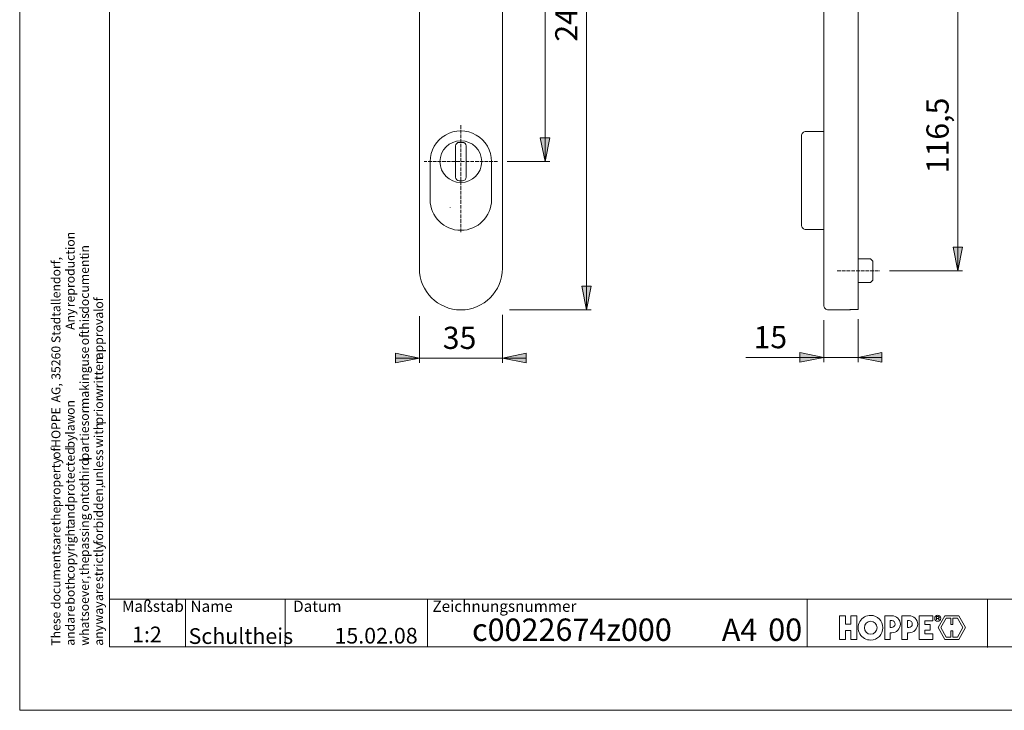
# Model space of a CAD drawing. Units: inches. Extents: x -105 to 315, y 0 to 297.
# Drawn here: x -105 to 102, y 0 to 146 of the extents above; entities that cross this region are included whole.
import ezdxf

# ---------------------------------------------------------------- set-up
doc = ezdxf.new("R2010")
doc.units = ezdxf.units.IN
doc.header["$MEASUREMENT"] = 0
for name, pattern in [('AI-Linetype-11', [0.9906, 0.762, -0.2286]), ('AI-Linetype-12', [0.9906, 0.762, -0.2286]), ('AI-Linetype-15', [0.9906, 0.762, -0.2286])]:
    doc.linetypes.add(name, pattern=pattern)
doc.layers.add('Ebene 1', color=7, linetype='Continuous')

# ---------------------------------------------------------------- blocks, each defined once
blk = doc.blocks.new('block 51')
at = {"layer": 'Ebene 1', "color": 7, "insert": (-83.44, 20.75), "char_height": 2.3611, "attachment_point": 7}
blk.add_mtext('\\fArial|b0|i0|c0|p34;\\W1;Maßstab', dxfattribs=at)
blk = doc.blocks.new('block 52')
at = {"layer": 'Ebene 1', "color": 7, "insert": (-69.01, 20.75), "char_height": 2.3611, "attachment_point": 7}
blk.add_mtext('\\fArial|b0|i0|c0|p34;\\W1;Name', dxfattribs=at)
blk = doc.blocks.new('block 53')
at = {"layer": 'Ebene 1', "color": 7, "insert": (-47.37, 20.75), "char_height": 2.3611, "attachment_point": 7}
blk.add_mtext('\\fArial|b0|i0|c0|p34;\\W1;Datum', dxfattribs=at)
blk = doc.blocks.new('block 54')
at = {"layer": 'Ebene 1', "color": 7, "insert": (-18.02, 20.75), "char_height": 2.3611, "attachment_point": 7}
blk.add_mtext('\\fArial|b0|i0|c0|p34;\\W1;Zeichnungsnummer', dxfattribs=at)
blk = doc.blocks.new('block 55')
at = {"layer": 'Ebene 1', "color": 7, "insert": (-69.41, 13.99), "char_height": 3.3055, "attachment_point": 7}
blk.add_mtext('\\fArial|b0|i0|c0|p34;\\W1;Schultheis', dxfattribs=at)
blk = doc.blocks.new('block 56')
at = {"layer": 'Ebene 1', "color": 7, "insert": (-38.66, 14.07), "char_height": 3.3055, "attachment_point": 7}
blk.add_mtext('\\fArial|b0|i0|c0|p34;\\W1;15.02.08', dxfattribs=at)
blk = doc.blocks.new('block 57')
at = {"layer": 'Ebene 1', "color": 7, "insert": (-9.68, 14.62), "char_height": 4.7221, "attachment_point": 7}
blk.add_mtext('\\fArial|b0|i0|c0|p34;\\W1;c0022674z000', dxfattribs=at)
blk = doc.blocks.new('block 59')
at = {"layer": 'Ebene 1', "color": 7, "insert": (-81.32, 14.33), "char_height": 3.3055, "attachment_point": 7}
blk.add_mtext('\\fArial|b0|i0|c0|p34;\\W1;1:2', dxfattribs=at)
blk = doc.blocks.new('block 60')
at = {"layer": 'Ebene 1', "color": 7, "insert": (52.74, 14.62), "char_height": 4.7221, "attachment_point": 7}
blk.add_mtext('\\fArial|b0|i0|c0|p34;\\W1;00', dxfattribs=at)
blk = doc.blocks.new('block 61')
at = {"layer": 'Ebene 1', "color": 7, "insert": (42.96, 14.62), "char_height": 4.7221, "attachment_point": 7}
blk.add_mtext('\\fArial|b0|i0|c0|p34;\\W1;A4', dxfattribs=at)
blk = doc.blocks.new('block 62')
at = {"layer": 'Ebene 1', "color": 7, "insert": (-96.42, 13.61), "char_height": 1.8889, "attachment_point": 7, "rotation": 90}
blk.add_mtext('\\fArial|b0|i0|c0|p34;\\W1;These ', dxfattribs=at)
blk = doc.blocks.new('block 63')
at = {"layer": 'Ebene 1', "color": 7, "insert": (-96.42, 21.33), "char_height": 1.8889, "attachment_point": 7, "rotation": 90}
blk.add_mtext('\\fArial|b0|i0|c0|p34;\\W1;documents ', dxfattribs=at)
blk = doc.blocks.new('block 64')
at = {"layer": 'Ebene 1', "color": 7, "insert": (-96.42, 34.91), "char_height": 1.8889, "attachment_point": 7, "rotation": 90}
blk.add_mtext('\\fArial|b0|i0|c0|p34;\\W1;are ', dxfattribs=at)
blk = doc.blocks.new('block 65')
at = {"layer": 'Ebene 1', "color": 7, "insert": (-96.42, 38.93), "char_height": 1.8889, "attachment_point": 7, "rotation": 90}
blk.add_mtext('\\fArial|b0|i0|c0|p34;\\W1;the ', dxfattribs=at)
blk = doc.blocks.new('block 66')
at = {"layer": 'Ebene 1', "color": 7, "insert": (-96.42, 42.79), "char_height": 1.8889, "attachment_point": 7, "rotation": 90}
blk.add_mtext('\\fArial|b0|i0|c0|p34;\\W1;property ', dxfattribs=at)
blk = doc.blocks.new('block 67')
at = {"layer": 'Ebene 1', "color": 7, "insert": (-96.42, 52.98), "char_height": 1.8889, "attachment_point": 7, "rotation": 90}
blk.add_mtext('\\fArial|b0|i0|c0|p34;\\W1;of ', dxfattribs=at)
blk = doc.blocks.new('block 68')
at = {"layer": 'Ebene 1', "color": 7, "insert": (-96.42, 55.3), "char_height": 1.8889, "attachment_point": 7, "rotation": 90}
blk.add_mtext('\\fArial|b0|i0|c0|p34;\\W1;HOPPE ', dxfattribs=at)
blk = doc.blocks.new('block 69')
at = {"layer": 'Ebene 1', "color": 7, "insert": (-96.42, 64.87), "char_height": 1.8889, "attachment_point": 7, "rotation": 90}
blk.add_mtext('\\fArial|b0|i0|c0|p34;\\W1;AG, ', dxfattribs=at)
blk = doc.blocks.new('block 70')
at = {"layer": 'Ebene 1', "color": 7, "insert": (-96.42, 69.65), "char_height": 1.8889, "attachment_point": 7, "rotation": 90}
blk.add_mtext('\\fArial|b0|i0|c0|p34;\\W1;35260 ', dxfattribs=at)
blk = doc.blocks.new('block 71')
at = {"layer": 'Ebene 1', "color": 7, "insert": (-96.42, 77.38), "char_height": 1.8889, "attachment_point": 7, "rotation": 90}
blk.add_mtext('\\fArial|b0|i0|c0|p34;\\W1;Stadtallendorf, ', dxfattribs=at)
blk = doc.blocks.new('block 72')
at = {"layer": 'Ebene 1', "color": 7, "insert": (-93.42, 13.61), "char_height": 1.8889, "attachment_point": 7, "rotation": 90}
blk.add_mtext('\\fArial|b0|i0|c0|p34;\\W1;and ', dxfattribs=at)
blk = doc.blocks.new('block 73')
at = {"layer": 'Ebene 1', "color": 7, "insert": (-93.42, 18.24), "char_height": 1.8889, "attachment_point": 7, "rotation": 90}
blk.add_mtext('\\fArial|b0|i0|c0|p34;\\W1;are ', dxfattribs=at)
blk = doc.blocks.new('block 74')
at = {"layer": 'Ebene 1', "color": 7, "insert": (-93.42, 22.26), "char_height": 1.8889, "attachment_point": 7, "rotation": 90}
blk.add_mtext('\\fArial|b0|i0|c0|p34;\\W1;both ', dxfattribs=at)
blk = doc.blocks.new('block 75')
at = {"layer": 'Ebene 1', "color": 7, "insert": (-93.42, 27.66), "char_height": 1.8889, "attachment_point": 7, "rotation": 90}
blk.add_mtext('\\fArial|b0|i0|c0|p34;\\W1;copyright ', dxfattribs=at)
blk = doc.blocks.new('block 76')
at = {"layer": 'Ebene 1', "color": 7, "insert": (-93.42, 38.93), "char_height": 1.8889, "attachment_point": 7, "rotation": 90}
blk.add_mtext('\\fArial|b0|i0|c0|p34;\\W1;and ', dxfattribs=at)
blk = doc.blocks.new('block 77')
at = {"layer": 'Ebene 1', "color": 7, "insert": (-93.42, 43.57), "char_height": 1.8889, "attachment_point": 7, "rotation": 90}
blk.add_mtext('\\fArial|b0|i0|c0|p34;\\W1;protected ', dxfattribs=at)
blk = doc.blocks.new('block 78')
at = {"layer": 'Ebene 1', "color": 7, "insert": (-93.42, 55.15), "char_height": 1.8889, "attachment_point": 7, "rotation": 90}
blk.add_mtext('\\fArial|b0|i0|c0|p34;\\W1;by ', dxfattribs=at)
blk = doc.blocks.new('block 79')
at = {"layer": 'Ebene 1', "color": 7, "insert": (-93.42, 58.08), "char_height": 1.8889, "attachment_point": 7, "rotation": 90}
blk.add_mtext('\\fArial|b0|i0|c0|p34;\\W1;law ', dxfattribs=at)
blk = doc.blocks.new('block 80')
at = {"layer": 'Ebene 1', "color": 7, "insert": (-93.42, 62.25), "char_height": 1.8889, "attachment_point": 7, "rotation": 90}
blk.add_mtext('\\fArial|b0|i0|c0|p34;\\W1;on ', dxfattribs=at)
blk = doc.blocks.new('block 82')
at = {"layer": 'Ebene 1', "color": 7, "insert": (-93.42, 80.16), "char_height": 1.8889, "attachment_point": 7, "rotation": 90}
blk.add_mtext('\\fArial|b0|i0|c0|p34;\\W1;Any ', dxfattribs=at)
blk = doc.blocks.new('block 83')
at = {"layer": 'Ebene 1', "color": 7, "insert": (-93.42, 84.95), "char_height": 1.8889, "attachment_point": 7, "rotation": 90}
blk.add_mtext('\\fArial|b0|i0|c0|p34;\\W1;reproduction', dxfattribs=at)
blk = doc.blocks.new('block 84')
at = {"layer": 'Ebene 1', "color": 7, "insert": (-90.42, 13.61), "char_height": 1.8889, "attachment_point": 7, "rotation": 90}
blk.add_mtext('\\fArial|b0|i0|c0|p34;\\W1; ', dxfattribs=at)
blk = doc.blocks.new('block 85')
at = {"layer": 'Ebene 1', "color": 7, "insert": (-90.42, 13.61), "char_height": 1.8889, "attachment_point": 7, "rotation": 90}
blk.add_mtext('\\fArial|b0|i0|c0|p34;\\W1;whatsoever, ', dxfattribs=at)
blk = doc.blocks.new('block 86')
at = {"layer": 'Ebene 1', "color": 7, "insert": (-90.42, 28.43), "char_height": 1.8889, "attachment_point": 7, "rotation": 90}
blk.add_mtext('\\fArial|b0|i0|c0|p34;\\W1;the ', dxfattribs=at)
blk = doc.blocks.new('block 87')
at = {"layer": 'Ebene 1', "color": 7, "insert": (-90.42, 32.29), "char_height": 1.8889, "attachment_point": 7, "rotation": 90}
blk.add_mtext('\\fArial|b0|i0|c0|p34;\\W1;passing ', dxfattribs=at)
blk = doc.blocks.new('block 88')
at = {"layer": 'Ebene 1', "color": 7, "insert": (-90.42, 41.87), "char_height": 1.8889, "attachment_point": 7, "rotation": 90}
blk.add_mtext('\\fArial|b0|i0|c0|p34;\\W1;on ', dxfattribs=at)
blk = doc.blocks.new('block 89')
at = {"layer": 'Ebene 1', "color": 7, "insert": (-90.42, 44.96), "char_height": 1.8889, "attachment_point": 7, "rotation": 90}
blk.add_mtext('\\fArial|b0|i0|c0|p34;\\W1;to ', dxfattribs=at)
blk = doc.blocks.new('block 90')
at = {"layer": 'Ebene 1', "color": 7, "insert": (-90.42, 47.27), "char_height": 1.8889, "attachment_point": 7, "rotation": 90}
blk.add_mtext('\\fArial|b0|i0|c0|p34;\\W1;third ', dxfattribs=at)
blk = doc.blocks.new('block 91')
at = {"layer": 'Ebene 1', "color": 7, "insert": (-90.42, 52.68), "char_height": 1.8889, "attachment_point": 7, "rotation": 90}
blk.add_mtext('\\fArial|b0|i0|c0|p34;\\W1;parties ', dxfattribs=at)
blk = doc.blocks.new('block 92')
at = {"layer": 'Ebene 1', "color": 7, "insert": (-90.42, 61.01), "char_height": 1.8889, "attachment_point": 7, "rotation": 90}
blk.add_mtext('\\fArial|b0|i0|c0|p34;\\W1;or ', dxfattribs=at)
blk = doc.blocks.new('block 93')
at = {"layer": 'Ebene 1', "color": 7, "insert": (-90.42, 63.48), "char_height": 1.8889, "attachment_point": 7, "rotation": 90}
blk.add_mtext('\\fArial|b0|i0|c0|p34;\\W1;making ', dxfattribs=at)
blk = doc.blocks.new('block 94')
at = {"layer": 'Ebene 1', "color": 7, "insert": (-90.42, 72.44), "char_height": 1.8889, "attachment_point": 7, "rotation": 90}
blk.add_mtext('\\fArial|b0|i0|c0|p34;\\W1;use ', dxfattribs=at)
blk = doc.blocks.new('block 95')
at = {"layer": 'Ebene 1', "color": 7, "insert": (-90.42, 76.92), "char_height": 1.8889, "attachment_point": 7, "rotation": 90}
blk.add_mtext('\\fArial|b0|i0|c0|p34;\\W1;of ', dxfattribs=at)
blk = doc.blocks.new('block 96')
at = {"layer": 'Ebene 1', "color": 7, "insert": (-90.42, 79.23), "char_height": 1.8889, "attachment_point": 7, "rotation": 90}
blk.add_mtext('\\fArial|b0|i0|c0|p34;\\W1;this ', dxfattribs=at)
blk = doc.blocks.new('block 97')
at = {"layer": 'Ebene 1', "color": 7, "insert": (-90.42, 83.56), "char_height": 1.8889, "attachment_point": 7, "rotation": 90}
blk.add_mtext('\\fArial|b0|i0|c0|p34;\\W1;document ', dxfattribs=at)
blk = doc.blocks.new('block 98')
at = {"layer": 'Ebene 1', "color": 7, "insert": (-90.42, 95.76), "char_height": 1.8889, "attachment_point": 7, "rotation": 90}
blk.add_mtext('\\fArial|b0|i0|c0|p34;\\W1;in ', dxfattribs=at)
blk = doc.blocks.new('block 99')
at = {"layer": 'Ebene 1', "color": 7, "insert": (-87.42, 13.61), "char_height": 1.8889, "attachment_point": 7, "rotation": 90}
blk.add_mtext('\\fArial|b0|i0|c0|p34;\\W1;any ', dxfattribs=at)
blk = doc.blocks.new('block 100')
at = {"layer": 'Ebene 1', "color": 7, "insert": (-87.42, 18.08), "char_height": 1.8889, "attachment_point": 7, "rotation": 90}
blk.add_mtext('\\fArial|b0|i0|c0|p34;\\W1;way ', dxfattribs=at)
blk = doc.blocks.new('block 101')
at = {"layer": 'Ebene 1', "color": 7, "insert": (-87.42, 23.02), "char_height": 1.8889, "attachment_point": 7, "rotation": 90}
blk.add_mtext('\\fArial|b0|i0|c0|p34;\\W1;are ', dxfattribs=at)
blk = doc.blocks.new('block 102')
at = {"layer": 'Ebene 1', "color": 7, "insert": (-87.42, 27.04), "char_height": 1.8889, "attachment_point": 7, "rotation": 90}
blk.add_mtext('\\fArial|b0|i0|c0|p34;\\W1;strictly ', dxfattribs=at)
blk = doc.blocks.new('block 103')
at = {"layer": 'Ebene 1', "color": 7, "insert": (-87.42, 34.91), "char_height": 1.8889, "attachment_point": 7, "rotation": 90}
blk.add_mtext('\\fArial|b0|i0|c0|p34;\\W1;forbidden, ', dxfattribs=at)
blk = doc.blocks.new('block 104')
at = {"layer": 'Ebene 1', "color": 7, "insert": (-87.42, 47.26), "char_height": 1.8889, "attachment_point": 7, "rotation": 90}
blk.add_mtext('\\fArial|b0|i0|c0|p34;\\W1;unless ', dxfattribs=at)
blk = doc.blocks.new('block 105')
at = {"layer": 'Ebene 1', "color": 7, "insert": (-87.42, 55.29), "char_height": 1.8889, "attachment_point": 7, "rotation": 90}
blk.add_mtext('\\fArial|b0|i0|c0|p34;\\W1;with ', dxfattribs=at)
blk = doc.blocks.new('block 106')
at = {"layer": 'Ebene 1', "color": 7, "insert": (-87.42, 60.23), "char_height": 1.8889, "attachment_point": 7, "rotation": 90}
blk.add_mtext('\\fArial|b0|i0|c0|p34;\\W1;prior ', dxfattribs=at)
blk = doc.blocks.new('block 107')
at = {"layer": 'Ebene 1', "color": 7, "insert": (-87.42, 65.79), "char_height": 1.8889, "attachment_point": 7, "rotation": 90}
blk.add_mtext('\\fArial|b0|i0|c0|p34;\\W1;written ', dxfattribs=at)
blk = doc.blocks.new('block 108')
at = {"layer": 'Ebene 1', "color": 7, "insert": (-87.42, 73.97), "char_height": 1.8889, "attachment_point": 7, "rotation": 90}
blk.add_mtext('\\fArial|b0|i0|c0|p34;\\W1;approval ', dxfattribs=at)
blk = doc.blocks.new('block 109')
at = {"layer": 'Ebene 1', "color": 7, "insert": (-87.42, 84.63), "char_height": 1.8889, "attachment_point": 7, "rotation": 90}
blk.add_mtext('\\fArial|b0|i0|c0|p34;\\W1;of ', dxfattribs=at)
blk = doc.blocks.new('block 126')
at = {"layer": 'Ebene 1', "color": 7, "insert": (12.53, 140.9), "char_height": 4.6779, "attachment_point": 7, "rotation": 90}
blk.add_mtext('\\fArial|b0|i0|c0|p34;\\W1;249', dxfattribs=at)
blk = doc.blocks.new('block 128')
at = {"layer": 'Ebene 1', "color": 7, "insert": (3.79, 137.67), "char_height": 3.3999, "attachment_point": 7, "rotation": 90}
blk.add_mtext('\\fArial|b0|i0|c0|p34;\\W1; ', dxfattribs=at)
blk = doc.blocks.new('block 129')
at = {"layer": 'Ebene 1', "color": 7, "insert": (-15.85, 76.15), "char_height": 4.6779, "attachment_point": 7}
blk.add_mtext('\\fArial|b0|i0|c0|p34;\\W1;35', dxfattribs=at)
blk = doc.blocks.new('block 135')
at = {"layer": 'Ebene 1', "color": 7, "insert": (90.76, 113.16), "char_height": 4.6779, "attachment_point": 7, "rotation": 90}
blk.add_mtext('\\fArial|b0|i0|c0|p34;\\W1;116,5', dxfattribs=at)
blk = doc.blocks.new('block 136')
at = {"layer": 'Ebene 1', "color": 7, "insert": (49.64, 76.3), "char_height": 4.6779, "attachment_point": 7}
blk.add_mtext('\\fArial|b0|i0|c0|p34;\\W1;15', dxfattribs=at)
blk = doc.blocks.new('block 125')
at = {"layer": 'Ebene 1'}
h = blk.add_hatch(color=7, dxfattribs=at)
edge = h.paths.add_edge_path()
edge.add_spline(control_points=[(5.71, 115.63), (5.71, 115.63), (4.71, 120.63), (4.71, 120.63), (4.71, 120.63), (5.71, 115.63), (5.71, 115.63), (5.71, 115.63), (5.71, 115.63), (5.71, 115.63)], knot_values=[0, 0, 0, 0, 1, 1, 1, 2, 2, 2, 3, 3, 3, 3], degree=3, periodic=1)
h.paths.add_polyline_path([(4.71, 120.63), (6.71, 120.63), (5.71, 115.63)])
for points in [[(4.71, 120.63), (6.71, 120.63), (5.71, 115.63)], [(91.68, 97.63), (93.68, 97.63), (92.68, 92.63)], [(13.44, 89.38), (15.44, 89.38), (14.44, 84.38)], [(-25.78, 73.23), (-25.78, 75.23), (-20.78, 74.23)], [(1.72, 75.23), (1.72, 73.23), (-3.28, 74.23)], [(59.43, 73.38), (59.43, 75.38), (64.43, 74.38)], [(76.68, 75.38), (76.68, 73.38), (71.68, 74.38)]]:
    blk.add_hatch(color=7, dxfattribs=at).paths.add_polyline_path(points)
h = blk.add_hatch(color=7, dxfattribs=at)
edge = h.paths.add_edge_path()
edge.add_spline(control_points=[(92.68, 92.63), (92.68, 92.63), (91.68, 97.63), (91.68, 97.63), (91.68, 97.63), (92.68, 92.63), (92.68, 92.63), (92.68, 92.63), (92.68, 92.63), (92.68, 92.63)], knot_values=[0, 0, 0, 0, 1, 1, 1, 2, 2, 2, 3, 3, 3, 3], degree=3, periodic=1)
h.paths.add_polyline_path([(91.68, 97.63), (93.68, 97.63), (92.68, 92.63)])
h = blk.add_hatch(color=7, dxfattribs=at)
edge = h.paths.add_edge_path()
edge.add_spline(control_points=[(14.44, 84.38), (14.44, 84.38), (13.44, 89.38), (13.44, 89.38), (13.44, 89.38), (14.44, 84.38), (14.44, 84.38), (14.44, 84.38), (14.44, 84.38), (14.44, 84.38)], knot_values=[0, 0, 0, 0, 1, 1, 1, 2, 2, 2, 3, 3, 3, 3], degree=3, periodic=1)
h.paths.add_polyline_path([(13.44, 89.38), (15.44, 89.38), (14.44, 84.38)])
h = blk.add_hatch(color=7, dxfattribs=at)
edge = h.paths.add_edge_path()
edge.add_spline(control_points=[(-20.78, 74.23), (-20.78, 74.23), (-25.78, 73.23), (-25.78, 73.23), (-25.78, 73.23), (-20.78, 74.23), (-20.78, 74.23), (-20.78, 74.23), (-20.78, 74.23), (-20.78, 74.23)], knot_values=[0, 0, 0, 0, 1, 1, 1, 2, 2, 2, 3, 3, 3, 3], degree=3, periodic=1)
h.paths.add_polyline_path([(-25.78, 73.23), (-25.78, 75.23), (-20.78, 74.23)])
h = blk.add_hatch(color=7, dxfattribs=at)
edge = h.paths.add_edge_path()
edge.add_spline(control_points=[(-3.28, 74.23), (-3.28, 74.23), (1.72, 75.23), (1.72, 75.23), (1.72, 75.23), (-3.28, 74.23), (-3.28, 74.23), (-3.28, 74.23), (-3.28, 74.23), (-3.28, 74.23)], knot_values=[0, 0, 0, 0, 1, 1, 1, 2, 2, 2, 3, 3, 3, 3], degree=3, periodic=1)
h.paths.add_polyline_path([(1.72, 75.23), (1.72, 73.23), (-3.28, 74.23)])
h = blk.add_hatch(color=7, dxfattribs=at)
edge = h.paths.add_edge_path()
edge.add_spline(control_points=[(64.43, 74.38), (64.43, 74.38), (59.43, 73.38), (59.43, 73.38), (59.43, 73.38), (64.43, 74.38), (64.43, 74.38), (64.43, 74.38), (64.43, 74.38), (64.43, 74.38)], knot_values=[0, 0, 0, 0, 1, 1, 1, 2, 2, 2, 3, 3, 3, 3], degree=3, periodic=1)
h.paths.add_polyline_path([(59.43, 73.38), (59.43, 75.38), (64.43, 74.38)])
h = blk.add_hatch(color=7, dxfattribs=at)
edge = h.paths.add_edge_path()
edge.add_spline(control_points=[(71.68, 74.38), (71.68, 74.38), (76.68, 75.38), (76.68, 75.38), (76.68, 75.38), (71.68, 74.38), (71.68, 74.38), (71.68, 74.38), (71.68, 74.38), (71.68, 74.38)], knot_values=[0, 0, 0, 0, 1, 1, 1, 2, 2, 2, 3, 3, 3, 3], degree=3, periodic=1)
h.paths.add_polyline_path([(76.68, 75.38), (76.68, 73.38), (71.68, 74.38)])
at = {"layer": 'Ebene 1', "color": 7, "lineweight": 9}
for points in [[(14.44, 208.88), (14.44, 84.38)], [(-3.28, 200.13), (-3.28, 93.13)], [(64.43, 93.13), (64.43, 200.13)], [(71.68, 93.13), (71.68, 200.13)], [(5.71, 161.63), (5.71, 115.63)], [(92.68, 150.88), (92.68, 92.63)], [(-20.78, 93.13), (-20.78, 147.33)], [(4.71, 120.63), (4.71, 120.63), (6.71, 120.63), (5.71, 115.63), (4.71, 120.63)], [(5.71, 115.63), (4.71, 120.63)], [(4.71, 120.63), (6.71, 120.63), (5.71, 115.63), (4.71, 120.63)], [(59.73, 115.63), (59.73, 121)], [(64.43, 122), (60.73, 122)], [(-13.13, 112.33), (-13.13, 118.93)], [(-12.38, 119.68), (-11.68, 119.68)], [(-10.93, 118.93), (-10.93, 112.33)], [(-18.51, 115.63), (-18.51, 107.63)], [(-5.56, 107.63), (-5.56, 115.63)], [(-2.29, 115.63), (6.71, 115.63)], [(59.73, 107.68), (59.73, 115.63)], [(-11.68, 111.58), (-12.38, 111.58)], [(-14.26, 106), (-14.26, 105.97)], [(59.73, 102.3), (59.73, 107.68)], [(60.73, 101.3), (64.43, 101.3)], [(91.68, 97.63), (91.68, 97.63), (93.68, 97.63), (92.68, 92.63), (91.68, 97.63)], [(92.68, 92.63), (91.68, 97.63)], [(91.68, 97.63), (93.68, 97.63), (92.68, 92.63), (91.68, 97.63)], [(74.28, 95.13), (71.68, 95.13)], [(74.78, 94.63), (74.28, 95.13)], [(74.78, 94.63), (74.78, 90.63)], [(64.43, 85.38), (64.43, 93.13)], [(71.68, 84.43), (71.68, 93.13)], [(78.28, 92.63), (93.68, 92.63)], [(13.44, 89.38), (13.44, 89.38), (15.44, 89.38), (14.44, 84.38), (13.44, 89.38)], [(14.44, 84.38), (13.44, 89.38)], [(13.44, 89.38), (15.44, 89.38), (14.44, 84.38), (13.44, 89.38)], [(71.68, 90.13), (74.28, 90.13)], [(74.28, 90.13), (74.78, 90.63)], [(-20.78, 83.09), (-20.78, 73.23)], [(-3.28, 83.37), (-3.28, 73.23)], [(-1.79, 84.38), (15.44, 84.38)], [(65.43, 84.38), (69.93, 84.38)], [(69.93, 84.43), (71.68, 84.43)], [(64.43, 82.2), (64.43, 73.38)], [(71.68, 82.43), (71.68, 73.38)], [(-25.78, 73.23), (-25.78, 73.23), (-25.78, 75.23), (-20.78, 74.23), (-25.78, 73.23)], [(-25.78, 73.23), (-25.78, 75.23), (-20.78, 74.23), (-25.78, 73.23)], [(1.72, 75.23), (1.72, 75.23), (1.72, 73.23), (-3.28, 74.23), (1.72, 75.23)], [(-3.28, 74.23), (1.72, 75.23)], [(1.72, 75.23), (1.72, 73.23), (-3.28, 74.23), (1.72, 75.23)], [(59.43, 73.38), (59.43, 73.38), (59.43, 75.38), (64.43, 74.38), (59.43, 73.38)], [(59.43, 73.38), (59.43, 75.38), (64.43, 74.38), (59.43, 73.38)], [(76.68, 75.38), (76.68, 75.38), (76.68, 73.38), (71.68, 74.38), (76.68, 75.38)], [(71.68, 74.38), (76.68, 75.38)], [(76.68, 75.38), (76.68, 73.38), (71.68, 74.38), (76.68, 75.38)], [(-20.78, 74.23), (-25.78, 73.23)], [(-20.78, 74.23), (-25.78, 74.23)], [(-20.78, 74.23), (-3.28, 74.23)], [(-3.28, 74.23), (1.72, 74.23)], [(64.43, 74.38), (48.05, 74.38)], [(64.43, 74.38), (59.43, 73.38)], [(64.43, 74.38), (71.68, 74.38)], [(71.68, 74.38), (76.68, 74.38)]]:
    blk.add_lwpolyline(points, dxfattribs=at)
at = {"layer": 'Ebene 1', "color": 7, "linetype": 'AI-Linetype-12', "lineweight": 9}
blk.add_lwpolyline([(-12.03, 123.32), (-12.03, 100.75)], dxfattribs=at)
at = {"layer": 'Ebene 1', "color": 7, "linetype": 'AI-Linetype-11', "lineweight": 9}
blk.add_lwpolyline([(-4.31, 115.63), (-19.76, 115.63)], dxfattribs=at)
at = {"layer": 'Ebene 1', "color": 7, "linetype": 'AI-Linetype-15', "lineweight": 9}
blk.add_lwpolyline([(67.29, 92.63), (76.28, 92.63)], dxfattribs=at)
at = {"layer": 'Ebene 1', "color": 7, "lineweight": 9}
for points, knots in [([(-5.56, 115.63), (-5.56, 117.94), (-6.79, 120.08), (-8.8, 121.23), (-10.8, 122.39), (-13.27, 122.39), (-15.27, 121.23), (-17.28, 120.08), (-18.51, 117.94), (-18.51, 115.63)], [0, 0, 0, 0, 1, 1, 1, 2, 2, 2, 3, 3, 3, 3]), ([(5.71, 115.63), (5.71, 115.63), (4.71, 120.63), (4.71, 120.63), (4.71, 120.63), (5.71, 115.63), (5.71, 115.63), (5.71, 115.63), (5.71, 115.63), (5.71, 115.63)], [0, 0, 0, 0, 1, 1, 1, 2, 2, 2, 3, 3, 3, 3]), ([(60.73, 122), (60.47, 122), (60.21, 121.9), (60.02, 121.71), (59.84, 121.52), (59.73, 121.27), (59.73, 121)], [0, 0, 0, 0, 1, 1, 1, 2, 2, 2, 2]), ([(-7.63, 115.63), (-7.63, 118.06), (-9.6, 120.03), (-12.03, 120.03), (-14.46, 120.03), (-16.43, 118.06), (-16.43, 115.63), (-16.43, 113.2), (-14.46, 111.23), (-12.03, 111.23), (-9.6, 111.23), (-7.63, 113.2), (-7.63, 115.63)], [0, 0, 0, 0, 1, 1, 1, 2, 2, 2, 3, 3, 3, 4, 4, 4, 4]), ([(-12.38, 119.68), (-12.58, 119.68), (-12.77, 119.6), (-12.91, 119.46), (-13.06, 119.32), (-13.13, 119.13), (-13.13, 118.93)], [0, 0, 0, 0, 1, 1, 1, 2, 2, 2, 2]), ([(-10.93, 118.93), (-10.93, 119.13), (-11.01, 119.32), (-11.15, 119.46), (-11.29, 119.6), (-11.49, 119.68), (-11.68, 119.68)], [0, 0, 0, 0, 1, 1, 1, 2, 2, 2, 2]), ([(-13.13, 112.33), (-13.13, 112.13), (-13.06, 111.94), (-12.91, 111.8), (-12.77, 111.66), (-12.58, 111.58), (-12.38, 111.58)], [0, 0, 0, 0, 1, 1, 1, 2, 2, 2, 2]), ([(-18.51, 107.63), (-18.51, 104.05), (-15.61, 101.15), (-12.03, 101.15), (-8.46, 101.15), (-5.56, 104.05), (-5.56, 107.63)], [0, 0, 0, 0, 1, 1, 1, 2, 2, 2, 2]), ([(59.73, 102.3), (59.73, 102.04), (59.84, 101.78), (60.02, 101.59), (60.21, 101.41), (60.47, 101.3), (60.73, 101.3)], [0, 0, 0, 0, 1, 1, 1, 2, 2, 2, 2]), ([(92.68, 92.63), (92.68, 92.63), (91.68, 97.63), (91.68, 97.63), (91.68, 97.63), (92.68, 92.63), (92.68, 92.63), (92.68, 92.63), (92.68, 92.63), (92.68, 92.63)], [0, 0, 0, 0, 1, 1, 1, 2, 2, 2, 3, 3, 3, 3]), ([(-20.78, 93.13), (-20.78, 88.29), (-16.87, 84.38), (-12.03, 84.38), (-7.2, 84.38), (-3.28, 88.29), (-3.28, 93.13)], [0, 0, 0, 0, 1, 1, 1, 2, 2, 2, 2]), ([(14.44, 84.38), (14.44, 84.38), (13.44, 89.38), (13.44, 89.38), (13.44, 89.38), (14.44, 84.38), (14.44, 84.38), (14.44, 84.38), (14.44, 84.38), (14.44, 84.38)], [0, 0, 0, 0, 1, 1, 1, 2, 2, 2, 3, 3, 3, 3]), ([(64.43, 85.38), (64.43, 85.11), (64.54, 84.86), (64.72, 84.67), (64.91, 84.48), (65.17, 84.38), (65.43, 84.38)], [0, 0, 0, 0, 1, 1, 1, 2, 2, 2, 2]), ([(-3.28, 74.23), (-3.28, 74.23), (1.72, 75.23), (1.72, 75.23), (1.72, 75.23), (-3.28, 74.23), (-3.28, 74.23), (-3.28, 74.23), (-3.28, 74.23), (-3.28, 74.23)], [0, 0, 0, 0, 1, 1, 1, 2, 2, 2, 3, 3, 3, 3]), ([(71.68, 74.38), (71.68, 74.38), (76.68, 75.38), (76.68, 75.38), (76.68, 75.38), (71.68, 74.38), (71.68, 74.38), (71.68, 74.38), (71.68, 74.38), (71.68, 74.38)], [0, 0, 0, 0, 1, 1, 1, 2, 2, 2, 3, 3, 3, 3]), ([(-20.78, 74.23), (-20.78, 74.23), (-25.78, 73.23), (-25.78, 73.23), (-25.78, 73.23), (-20.78, 74.23), (-20.78, 74.23), (-20.78, 74.23), (-20.78, 74.23), (-20.78, 74.23)], [0, 0, 0, 0, 1, 1, 1, 2, 2, 2, 3, 3, 3, 3]), ([(64.43, 74.38), (64.43, 74.38), (59.43, 73.38), (59.43, 73.38), (59.43, 73.38), (64.43, 74.38), (64.43, 74.38), (64.43, 74.38), (64.43, 74.38), (64.43, 74.38)], [0, 0, 0, 0, 1, 1, 1, 2, 2, 2, 3, 3, 3, 3])]:
    blk.add_open_spline(points, degree=3, knots=knots, dxfattribs=at)
for points in [[(-11.68, 111.58), (-11.27, 111.58), (-10.93, 111.91), (-10.93, 112.33)], [(69.93, 84.38), (70.02, 84.38), (70.11, 84.4), (70.19, 84.43)]]:
    blk.add_open_spline(points, degree=3, dxfattribs=at)
at = {"layer": 'Ebene 1'}
for name in ['block 126', 'block 128', 'block 135', 'block 136', 'block 129']:
    blk.add_blockref(name, (0, 0), dxfattribs=at)
blk = doc.blocks.new('block 111')
at = {"layer": 'Ebene 1'}
blk.add_blockref('block 125', (0, 0), dxfattribs=at)
blk = doc.blocks.new('block 2')
at = {"layer": 'Ebene 1', "color": 7, "lineweight": 9}
for points in [[(-105, 0), (315, 0), (315, 297), (-105, 297), (-105, 0)], [(-86.04, 283.6), (-86.04, 92.6)], [(-86.04, 92.6), (-86.04, 13.4)], [(309, 23.4), (-86.08, 23.4)], [(-70.04, 23.5), (-70.04, 13.4)], [(-49.04, 23.5), (-49.04, 13.4)], [(-19.04, 23.38), (-19.04, 13.4)], [(60.96, 23.5), (60.96, 13.4)], [(98.96, 23.4), (98.96, 13.2)], [(67.79, 19.93), (69.04, 19.93)], [(67.79, 19.93), (67.79, 14.93)], [(69.04, 19.93), (69.04, 18.17)], [(70.16, 19.93), (70.16, 18.17)], [(70.16, 19.93), (71.4, 19.93)], [(71.4, 19.93), (71.4, 14.93)], [(77.28, 14.93), (77.28, 19.93)], [(77.28, 19.93), (78.79, 19.93)], [(78.42, 18.9), (78.77, 18.9)], [(78.42, 17.43), (78.42, 18.9)], [(80.93, 14.93), (80.93, 19.93)], [(80.93, 19.93), (82.43, 19.93)], [(82.07, 18.9), (82.41, 18.9)], [(82.07, 17.43), (82.07, 18.9)], [(84.57, 19.93), (87.41, 19.93)], [(84.57, 14.93), (84.57, 19.93)], [(85.72, 18.07), (85.72, 18.83)], [(85.72, 18.83), (87.41, 18.83)], [(87.41, 18.83), (87.41, 19.93)], [(88.2, 19.04), (88.2, 19.75)], [(88.2, 19.75), (88.58, 19.75)], [(88.2, 19.35), (88.58, 19.35)], [(89.99, 19.93), (88.55, 17.43)], [(88.58, 19.35), (88.76, 19.04)], [(88.73, 19.5), (88.73, 19.59)], [(90.27, 19.45), (89.1, 17.43)], [(92.88, 19.93), (89.99, 19.93)], [(91.19, 19.45), (90.27, 19.45)], [(91.19, 19.45), (91.19, 18.11)], [(92.6, 19.45), (91.67, 19.45)], [(91.67, 19.45), (91.67, 18.11)], [(93.76, 17.43), (92.6, 19.45)], [(94.32, 17.43), (92.88, 19.93)], [(69.04, 18.17), (70.16, 18.17)], [(69.04, 16.84), (69.04, 14.93)], [(69.04, 16.84), (70.16, 16.84)], [(70.16, 16.84), (70.16, 14.93)], [(78.42, 17.43), (78.71, 17.43)], [(82.07, 17.43), (82.35, 17.43)], [(85.72, 18.07), (86.84, 18.07)], [(85.72, 16.12), (85.72, 16.91)], [(85.72, 16.91), (86.84, 16.91)], [(86.84, 16.91), (86.84, 18.07)], [(88.55, 17.43), (89.99, 14.93)], [(89.1, 17.43), (90.27, 15.41)], [(91.19, 18.11), (91.67, 18.11)], [(91.19, 16.76), (91.19, 15.41)], [(91.19, 16.76), (91.67, 16.76)], [(91.67, 16.76), (91.67, 15.41)], [(92.6, 15.41), (93.76, 17.43)], [(92.88, 14.93), (94.32, 17.43)], [(67.79, 14.93), (69.04, 14.93)], [(70.16, 14.93), (71.4, 14.93)], [(77.28, 14.93), (78.42, 14.93)], [(78.42, 16.33), (78.77, 16.33)], [(78.42, 14.93), (78.42, 16.33)], [(80.93, 14.93), (82.07, 14.93)], [(82.07, 14.93), (82.07, 16.33)], [(82.07, 16.33), (82.41, 16.33)], [(84.57, 14.93), (87.41, 14.93)], [(85.72, 16.12), (87.41, 16.12)], [(87.41, 14.93), (87.41, 16.12)], [(89.99, 14.93), (92.88, 14.93)], [(90.27, 15.41), (91.19, 15.41)], [(91.67, 15.41), (92.6, 15.41)], [(-86.04, 13.4), (98.96, 13.4)], [(61.1, 13.4), (309, 13.4)]]:
    blk.add_lwpolyline(points, dxfattribs=at)
for points, knots in [([(74.34, 20.01), (73.4, 20.03), (72.52, 19.53), (72.05, 18.72), (71.57, 17.91), (71.57, 16.9), (72.05, 16.09), (72.52, 15.27), (73.4, 14.78), (74.34, 14.8)], [0, 0, 0, 0, 1, 1, 1, 2, 2, 2, 3, 3, 3, 3]), ([(74.34, 18.79), (73.6, 18.76), (73, 18.15), (73, 17.4), (73, 16.66), (73.6, 16.05), (74.34, 16.02)], [0, 0, 0, 0, 1, 1, 1, 2, 2, 2, 2]), ([(74.34, 14.8), (75.77, 14.82), (76.91, 15.98), (76.91, 17.4), (76.91, 18.83), (75.77, 19.99), (74.34, 20.01)], [0, 0, 0, 0, 1, 1, 1, 2, 2, 2, 2]), ([(74.34, 16.02), (75.09, 16.05), (75.68, 16.66), (75.68, 17.4), (75.68, 18.15), (75.09, 18.76), (74.34, 18.79)], [0, 0, 0, 0, 1, 1, 1, 2, 2, 2, 2]), ([(79.46, 18.18), (79.47, 18.36), (79.4, 18.55), (79.27, 18.69), (79.14, 18.82), (78.96, 18.9), (78.77, 18.9)], [0, 0, 0, 0, 1, 1, 1, 2, 2, 2, 2]), ([(83.1, 18.18), (83.11, 18.36), (83.04, 18.55), (82.91, 18.69), (82.78, 18.82), (82.6, 18.9), (82.41, 18.9)], [0, 0, 0, 0, 1, 1, 1, 2, 2, 2, 2]), ([(89.09, 19.4), (89.09, 19.75), (88.81, 20.03), (88.46, 20.03), (88.11, 20.03), (87.83, 19.75), (87.83, 19.4), (87.83, 19.05), (88.11, 18.77), (88.46, 18.77), (88.81, 18.77), (89.09, 19.05), (89.09, 19.4)], [0, 0, 0, 0, 1, 1, 1, 2, 2, 2, 3, 3, 3, 4, 4, 4, 4]), ([(88.73, 19.59), (88.73, 19.63), (88.72, 19.67), (88.69, 19.7), (88.66, 19.73), (88.62, 19.74), (88.58, 19.74)], [0, 0, 0, 0, 1, 1, 1, 2, 2, 2, 2])]:
    blk.add_open_spline(points, degree=3, knots=knots, dxfattribs=at)
for points in [[(80.06, 19.41), (79.72, 19.74), (79.27, 19.93), (78.79, 19.93)], [(80.59, 18.12), (80.59, 18.6), (80.4, 19.07), (80.06, 19.41)], [(83.71, 19.41), (83.37, 19.74), (82.91, 19.93), (82.43, 19.93)], [(84.24, 18.12), (84.24, 18.6), (84.05, 19.07), (83.71, 19.41)], [(88.58, 19.35), (88.67, 19.35), (88.73, 19.42), (88.73, 19.5)], [(78.71, 17.43), (79.12, 17.43), (79.46, 17.76), (79.46, 18.18)], [(78.77, 16.33), (79.25, 16.33), (79.71, 16.52), (80.05, 16.86)], [(80.05, 16.86), (80.38, 17.2), (80.57, 17.65), (80.59, 18.12)], [(82.36, 17.43), (82.77, 17.43), (83.1, 17.76), (83.1, 18.18)], [(82.41, 16.33), (82.89, 16.33), (83.35, 16.52), (83.69, 16.86)], [(83.69, 16.86), (84.02, 17.2), (84.22, 17.65), (84.24, 18.12)]]:
    blk.add_open_spline(points, degree=3, dxfattribs=at)
at = {"layer": 'Ebene 1'}
for name in ['block 111', 'block 83', 'block 98', 'block 97', 'block 71', 'block 109', 'block 82', 'block 96', 'block 108', 'block 95', 'block 70', 'block 94', 'block 107', 'block 93', 'block 69', 'block 80', 'block 106', 'block 68', 'block 79', 'block 92', 'block 91', 'block 105', 'block 78', 'block 67', 'block 77', 'block 104', 'block 66', 'block 90', 'block 89', 'block 103', 'block 88', 'block 65', 'block 76', 'block 87', 'block 64', 'block 75', 'block 63', 'block 102', 'block 86', 'block 74', 'block 85', 'block 101', 'block 100', 'block 51', 'block 52', 'block 53', 'block 54', 'block 73', 'block 62', 'block 57', 'block 61', 'block 60', 'block 72', 'block 99', 'block 59', 'block 55', 'block 56', 'block 84']:
    blk.add_blockref(name, (0, 0), dxfattribs=at)

msp = doc.modelspace()

# ---------------------------------------------------------------- block references
at = {"layer": 'Ebene 1'}
msp.add_blockref('block 2', (0, 0), dxfattribs=at)

doc.saveas('drawing.dxf')
